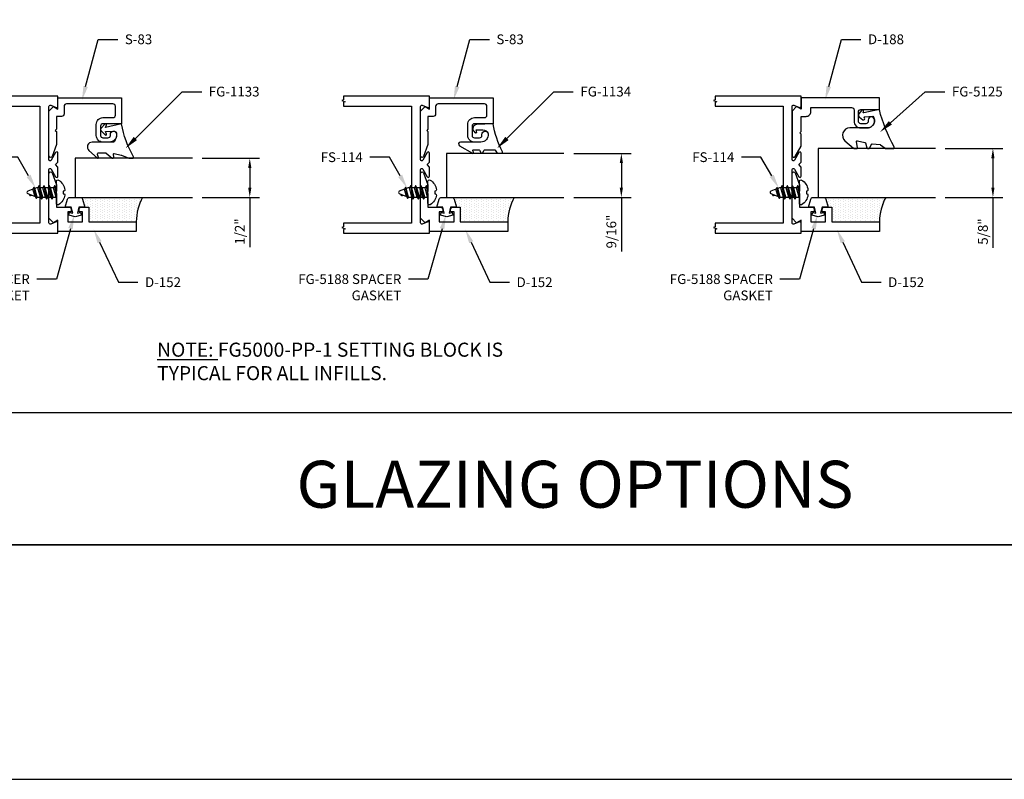
# Model space of a CAD drawing. Units: inches. Extents: x -33 to 47, y 0 to 102.
# Drawn here: x -23 to -10, y 0 to 10 of the extents above; entities that cross this region are included whole.
import ezdxf
from ezdxf import colors
from ezdxf.entities.mleader import LeaderData, LeaderLine
from ezdxf.enums import TextEntityAlignment as Align
from ezdxf.math import Vec2, Vec3

# ---------------------------------------------------------------- set-up
doc = ezdxf.new("R2010")
doc.units = ezdxf.units.IN
doc.header["$MEASUREMENT"] = 0
for name, color, linetype in [('Dimension', 3, 'Continuous'), ('Extrusion', 1, 'Continuous'), ('Fastener', 7, 'Continuous'), ('Gasket', 7, 'Continuous'), ('Glazing', 4, 'Continuous'), ('Misc', 7, 'Continuous'), ('Sealant', 3, 'Continuous'), ('Tag', 7, 'Continuous'), ('Text', 6, 'Continuous')]:
    doc.layers.add(name, color=color, linetype=linetype)
doc.styles.get("Standard").update_dxf_attribs({"font": 'arial.ttf'})
doc.styles.add('STYLE1', font='arial.ttf')
doc.dimstyles.new('FULL', dxfattribs={"dimtxt": 0.125, "dimasz": 0.125, "dimexe": 0.125, "dimexo": 0.125, "dimgap": 0.0625, "dimtad": 1, "dimdec": 4, "dimzin": 3, "dimdsep": 46, "dimlunit": 4, "dimtxsty": 'Standard', "dimcen": 0.125, "dimclrd": 256, "dimclre": 256, "dimclrt": 256, "dimadec": 0, "dimazin": 0, "dimtfac": 1, "dimtdec": 4, "dimtofl": 0, "dimtmove": 0, "dimatfit": 3, "dimfxl": 0, "dimfrac": 2, "dimtolj": 1, "dimtzin": 3, "dimarcsym": 0})

# ---------------------------------------------------------------- blocks, each defined once
blk = doc.blocks.new('Web_Details_Title_Block_Doors')
at = {"layer": 'defpoints'}
for points in [[(-5.5, 0), (5.5, 0), (5.5, 17), (-5.5, 17)], [(-5, 0.5), (5, 0.5), (5, 11.5), (-5, 11.5)]]:
    blk.add_lwpolyline(points, close=True, dxfattribs=at)
at = {"layer": 'Tag'}
for tag, p, height in [('SYSTEM_001', (-0.5788, 16.4606), 0.25), ('DET_NAME_NO_001', (-1.4418, 15.9641), 0.25), ('DETNO_TITLE_001', (4.0959, 0.128), 0.08)]:
    blk.add_attdef(tag, p, '', height=height, dxfattribs=at)
blk.add_attdef('DATE', text='', height=0.125, dxfattribs=at).set_placement((-5.25, 0.112), align=Align.BOTTOM_LEFT)
blk = doc.blocks.new('*U10')
at = {"linetype": 'ByBlock', "ltscale": 0.75}
blk.add_lwpolyline([(-0.078, 0.746), (-0.078, 0.648, 0.414214), (-0.047, 0.617), (0.021, 0.617), (0.021, 0.452), (0.036, 0.437), (0.021, 0.422), (0.021, 0.258), (0.076, 0.106, 0.8391), (0.115, 0.113), (0.115, 0.685), (0.057, 0.743), (0, 0.711), (0, 0.855), (-0.812, 0.855), (-0.812, 0.523), (-0.575, 0.523, -0.414214), (-0.544, 0.492), (-0.544, 0.374, -0.414214), (-0.575, 0.343), (-0.639, 0.343, -0.414214), (-0.67, 0.374), (-0.67, 0.389, 0.937027), (-0.749, 0.394, 0.452822), (-0.656, 0.288), (-0.575, 0.288, 0.414214), (-0.489, 0.374), (-0.489, 0.515, 0.414214), (-0.575, 0.601), (-0.703, 0.601, -0.414214), (-0.734, 0.632), (-0.734, 0.746, -0.414214), (-0.703, 0.777), (-0.109, 0.777, -0.414214)], format="xyb", close=True, dxfattribs=at)
blk = doc.blocks.new('D152')
blk.add_lwpolyline([(-0.855, 0), (-0.711, 0), (-0.743, -0.057), (-0.685, -0.115), (-0.113, -0.115, 0.8391), (-0.106, -0.076), (-0.258, -0.021), (-0.34, -0.021), (-0.355, -0.036), (-0.37, -0.021), (-0.543, -0.021), (-0.543, 0.138, 0.414214), (-0.574, 0.169), (-0.605, 0.169), (-0.605, 0.125), (-0.73, 0.125), (-0.73, 0.313), (-0.605, 0.313), (-0.605, 0.269), (-0.574, 0.269, 0.414214), (-0.543, 0.3), (-0.543, 0.393), (-0.73, 0.393), (-0.73, 1), (-0.855, 1)], format="xyb", close=True)
blk = doc.blocks.new('fg5188')
at = {"ltscale": 0.75}
blk.add_lwpolyline([(-0.109, -0.031), (-0.187, -0.049), (-0.187, -0.125), (-0.29, -0.096, -0.334595), (-0.312, -0.066), (-0.312, 0.066, -0.334595), (-0.29, 0.096), (-0.187, 0.125), (-0.187, 0.049), (-0.109, 0.031), (-0.119, 0.07), (-0.083, 0.08), (-0.062, 0), (-0.083, -0.08), (-0.119, -0.07)], format="xyb", close=True, dxfattribs=at)
blk = doc.blocks.new('*D93')
at = {"layer": 'defpoints', "color": 0}
for p in [(-20.848, 7.941), (-20.848, 7.441), (-20.114, 7.441)]:
    blk.add_point(p, dxfattribs=at)
at = {"layer": 'Dimension', "lineweight": -2}
for p, q in [((-20.723, 7.941), (-19.989, 7.941)), ((-20.114, 7.816), (-20.114, 7.566)), ((-20.723, 7.441), (-19.989, 7.441)), ((-20.114, 7.441), (-20.114, 6.803))]:
    blk.add_line(p, q, dxfattribs=at)
at = {"layer": 'Dimension'}
for points in [[(-20.135, 7.816), (-20.094, 7.816), (-20.114, 7.941)], [(-20.135, 7.566), (-20.094, 7.566), (-20.114, 7.441)]]:
    blk.add_solid(points, dxfattribs=at)
at = {"layer": 'Dimension', "insert": (-20.242, 7.004), "char_height": 0.125, "attachment_point": 5, "rotation": 90}
blk.add_mtext('\\A1;1/2"', dxfattribs=at)
blk = doc.blocks.new('*D94')
at = {"layer": 'defpoints', "color": 0}
for p in [(-16.098, 8.004), (-16.098, 7.441), (-15.364, 7.441)]:
    blk.add_point(p, dxfattribs=at)
at = {"layer": 'Dimension', "lineweight": -2}
for p, q in [((-15.973, 8.004), (-15.239, 8.004)), ((-15.364, 7.879), (-15.364, 7.566)), ((-15.973, 7.441), (-15.239, 7.441)), ((-15.364, 7.441), (-15.364, 6.748))]:
    blk.add_line(p, q, dxfattribs=at)
at = {"layer": 'Dimension'}
for points in [[(-15.385, 7.879), (-15.344, 7.879), (-15.364, 8.004)], [(-15.385, 7.566), (-15.344, 7.566), (-15.364, 7.441)]]:
    blk.add_solid(points, dxfattribs=at)
at = {"layer": 'Dimension', "insert": (-15.492, 7.004), "char_height": 0.125, "attachment_point": 5, "rotation": 90}
blk.add_mtext('\\A1;9/16"', dxfattribs=at)
blk = doc.blocks.new('*U91')
blk.add_lwpolyline([(0.357, 0.12, -0.074492), (0, 0), (0.011, -0.212, 0.649408), (0.096, -0.245), (0.111, -0.231, 0.428735), (0.11, -0.209), (0.078, -0.218), (0.078, -0.132, -0.380805), (0.129, -0.063, -0.452822), (0.235, -0.156), (0.235, -0.416, 0.767327), (0.282, -0.428), (0.377, -0.263, 0.767327), (0.364, -0.249), (0.348, -0.258, -0.57735), (0.333, -0.25), (0.333, -0.181, -0.266353), (0.338, -0.172), (0.374, -0.152), (0.374, -0.152, 0.573385), (0.374, -0.134), (0.338, -0.114, -0.266353), (0.333, -0.105), (0.333, 0.017, -0.240605), (0.337, 0.025), (0.374, 0.052, 0.240605), (0.378, 0.06), (0.378, 0.106, 0.560312)], format="xyb", close=True)
blk = doc.blocks.new('*U96')
at = {"linetype": 'ByBlock'}
blk.add_lwpolyline([(0.423, 0.153, -0.087875), (0, 0), (0.046, -0.204), (0.014, -0.191, 0.82203), (0.003, -0.207), (0.059, -0.263, 0.409919), (0.087, -0.263), (0.143, -0.207, 0.82203), (0.132, -0.191), (0.1, -0.204), (0.094, -0.105, -0.338764), (0.121, -0.064, -0.149826), (0.176, -0.069), (0.226, -0.089, -0.306229), (0.235, -0.103), (0.235, -0.375, 0.690175), (0.343, -0.416), (0.439, -0.308, 0.183309), (0.441, -0.303), (0.441, -0.301, 0.510431), (0.431, -0.294), (0.391, -0.306, -0.510431), (0.372, -0.292), (0.372, -0.205, -0.176176), (0.374, -0.198), (0.439, -0.12, 0.176176), (0.441, -0.115), (0.441, -0.112, 0.478658), (0.423, -0.097), (0.392, -0.104, -0.551503), (0.38, -0.092), (0.4, -0.005, -0.038981), (0.401, -0.002), (0.44, 0.093, 0.096831), (0.441, 0.099), (0.441, 0.143, 0.577259)], format="xyb", close=True, dxfattribs=at)
blk = doc.blocks.new('FS114')
at = {"linetype": 'ByBlock', "ltscale": 0.25}
for p, q in [((0.024, -0.083), (0, 0.038)), ((0, 0.019), (0.02, -0.083)), ((0.004, 0.06), (0.037, -0.06)), ((0.041, 0.06), (0.074, -0.06)), ((0.054, 0.083), (0.087, -0.083)), ((0.091, -0.083), (0.058, 0.083)), ((0.071, 0.06), (0.104, -0.06)), ((0.107, 0.06), (0.141, -0.06)), ((0.12, 0.083), (0.154, -0.083)), ((0.158, -0.083), (0.124, 0.083)), ((0.137, 0.06), (0.171, -0.06)), ((0.174, 0.06), (0.207, -0.06)), ((0.187, 0.083), (0.22, -0.083)), ((0.224, -0.083), (0.191, 0.083)), ((0.204, 0.06), (0.237, -0.06)), ((0.247, 0.06), (0.276, -0.051)), ((0.255, 0.075), (0.283, -0.064)), ((0.287, -0.064), (0.259, 0.075)), ((0.272, 0.053), (0.301, -0.041)), ((0.328, 0.044), (0.331, 0.028)), ((0.336, 0.026), (0.332, 0.044)), ((0, -0.033), (0.007, -0.06))]:
    blk.add_line(p, q, dxfattribs=at)
blk.add_lwpolyline([(-0.028, -0.158, -0.230319), (-0.109, -0.033, -0.085233), (-0.103, -0.019), (-0.089, -0.017), (-0.089, 0.017), (-0.103, 0.019, -0.085233), (-0.109, 0.033, -0.230319), (-0.028, 0.158, -0.584754), (0, 0.142), (0, -0.142, -0.584754)], format="xyb", close=True, dxfattribs=at)
blk.add_lwpolyline([(0, -0.06), (0.007, -0.06), (0.02, -0.083), (0.024, -0.083), (0.037, -0.06), (0.074, -0.06), (0.087, -0.083), (0.091, -0.083), (0.104, -0.06), (0.141, -0.06), (0.154, -0.083), (0.158, -0.083), (0.171, -0.06), (0.207, -0.06), (0.22, -0.083), (0.224, -0.083), (0.237, -0.06), (0.254, -0.06), (0.276, -0.051), (0.283, -0.064), (0.287, -0.064), (0.301, -0.041), (0.366, -0.014, 0.668179), (0.366, 0.014), (0.272, 0.053), (0.259, 0.075), (0.255, 0.075), (0.247, 0.06), (0.204, 0.06), (0.191, 0.083), (0.187, 0.083), (0.174, 0.06), (0.137, 0.06), (0.124, 0.083), (0.12, 0.083), (0.107, 0.06), (0.071, 0.06), (0.058, 0.083), (0.054, 0.083), (0.041, 0.06), (0.004, 0.06), (0, 0.067)], format="xyb", dxfattribs=at)
blk.add_lwpolyline([(0.322, 0.032), (0.328, 0.044), (0.332, 0.044), (0.344, 0.023)], dxfattribs=at)
blk = doc.blocks.new('*D101')
at = {"layer": 'defpoints', "color": 0}
for p in [(-11.348, 8.066), (-11.348, 7.441), (-10.614, 7.441)]:
    blk.add_point(p, dxfattribs=at)
at = {"layer": 'Dimension', "lineweight": -2}
for p, q in [((-11.223, 8.066), (-10.489, 8.066)), ((-10.614, 7.941), (-10.614, 7.566)), ((-11.223, 7.441), (-10.489, 7.441)), ((-10.614, 7.441), (-10.614, 6.797))]:
    blk.add_line(p, q, dxfattribs=at)
at = {"layer": 'Dimension'}
for points in [[(-10.635, 7.941), (-10.594, 7.941), (-10.614, 8.066)], [(-10.635, 7.566), (-10.594, 7.566), (-10.614, 7.441)]]:
    blk.add_solid(points, dxfattribs=at)
at = {"layer": 'Dimension', "insert": (-10.742, 7.004), "char_height": 0.125, "attachment_point": 5, "rotation": 90}
blk.add_mtext('\\A1;5/8"', dxfattribs=at)
blk = doc.blocks.new('D188')
blk.add_lwpolyline([(-0.422, 0), (-0.617, 0), (-0.617, 0.063, 0.414214), (-0.679, 0.125), (-0.73, 0.125), (-0.73, 0.646, -0.414214), (-0.699, 0.677), (-0.555, 0.677, 0.414214), (-0.469, 0.763), (-0.469, 0.844, 0.414214), (-0.563, 0.938), (-0.57, 0.938, 1), (-0.57, 0.858), (-0.555, 0.858, -0.414214), (-0.524, 0.827), (-0.524, 0.763, -0.414214), (-0.555, 0.732), (-0.673, 0.732, -0.414214), (-0.704, 0.763), (-0.704, 1), (-0.855, 1), (-0.855, 0), (-0.711, 0), (-0.743, -0.057), (-0.685, -0.115), (-0.113, -0.115, 0.767327), (-0.103, -0.078), (-0.238, 0), (-0.392, 0), (-0.407, -0.015)], format="xyb", close=True)
blk = doc.blocks.new('*U104')
at = {"linetype": 'ByBlock', "lineweight": -2, "ltscale": 0.5}
blk.add_lwpolyline([(-0.475, -0.19, -0.067368), (0, 0), (-0.042, 0.197, -0.594937), (-0.032, 0.205), (-0.023, 0.201, 0.872242), (-0.01, 0.228), (-0.054, 0.26, 0.414258), (-0.097, 0.253), (-0.129, 0.209, 0.872242), (-0.108, 0.188), (-0.104, 0.191, -0.594937), (-0.092, 0.187), (-0.082, 0.083, -0.631985), (-0.235, 0.156), (-0.235, 0.377, 0.692405), (-0.4, 0.439), (-0.495, 0.331, 0.181751), (-0.497, 0.324), (-0.497, 0.289, 0.470802), (-0.485, 0.279), (-0.411, 0.293, -0.536446), (-0.399, 0.281), (-0.419, 0.186, -0.281804), (-0.426, 0.178), (-0.49, 0.161, 0.339222), (-0.497, 0.152), (-0.497, 0.135, 0.282134), (-0.492, 0.126), (-0.445, 0.102, -0.302424), (-0.439, 0.093), (-0.447, -0.009, -0.148126), (-0.449, -0.014), (-0.495, -0.073, 0.167283), (-0.497, -0.079), (-0.497, -0.176, 0.574301)], format="xyb", close=True, dxfattribs=at)

msp = doc.modelspace()

# ---------------------------------------------------------------- hatches: boundary and pattern name
at = {"layer": 'Sealant'}
h = msp.add_hatch(dxfattribs=at)
h.set_pattern_fill('DOTS', color=256, scale=0.5, angle=90)
h.set_pattern_definition([(90, (-4.403715, -21.05364), (-0.03125, 0.015625), [0, -0.03125])])
h.paths.add_polyline_path([(-22.281473, 7.441453, -0.33459532), (-22.251674, 7.418997), (-22.222269, 7.316453), (-22.173269, 7.316453), (-22.173269, 7.129453), (-21.566269, 7.129453, -0.113580328), (-21.48493, 7.441453)])
h = msp.add_hatch(dxfattribs=at)
h.set_pattern_fill('DOTS', color=256, scale=0.5, angle=90)
h.set_pattern_definition([(90, (0.346285, -21.05364), (-0.03125, 0.015625), [0, -0.03125])])
h.paths.add_polyline_path([(-17.531473, 7.441453, -0.33459532), (-17.501674, 7.418997), (-17.472269, 7.316453), (-17.423269, 7.316453), (-17.423269, 7.129453), (-16.816269, 7.129453, -0.113580328), (-16.73493, 7.441453)])
h = msp.add_hatch(dxfattribs=at)
h.set_pattern_fill('DOTS', color=256, scale=0.5, angle=90)
h.set_pattern_definition([(90, (5.096285, -21.05364), (-0.03125, 0.015625), [0, -0.03125])])
h.paths.add_polyline_path([(-12.781473, 7.441453, -0.33459532), (-12.751674, 7.418997), (-12.722269, 7.316453), (-12.673269, 7.316453), (-12.673269, 7.129453), (-12.066269, 7.129453, -0.113580328), (-11.98493, 7.441453)])

# ---------------------------------------------------------------- linework, layer by layer
at = {"color": 1, "ltscale": 0.75}
msp.add_lwpolyline([(-23.664257, 6.984453), (-22.566269, 6.984453), (-22.566269, 7.113453, 0.527742722), (-22.588079, 7.128361), (-22.65946, 7.100545, -0.527742722), (-22.681269, 7.115453), (-22.681269, 7.795453, -0.773028637), (-22.6513, 7.803253), (-22.596239, 7.704652, 0.773028637), (-22.566269, 7.712453), (-22.566269, 7.828453), (-22.597269, 7.859453), (-22.566269, 7.890453), (-22.566269, 8.006453, 0.773028637), (-22.596239, 8.014253), (-22.6513, 7.915652, -0.773028637), (-22.681269, 7.923453), (-22.681269, 8.603453, -0.527742722), (-22.65946, 8.618361), (-22.588079, 8.590545, 0.527742722), (-22.566269, 8.605453), (-22.566269, 8.734453), (-23.664257, 8.734453)], format="xyb", dxfattribs=at)
for points in [[(-18.914257, 8.609453), (-18.046269, 8.609453), (-18.046269, 7.109453), (-18.914257, 7.109453), (-18.914257, 7.062453), (-18.93555, 7.054703), (-18.892964, 7.039203), (-18.914257, 7.031453), (-18.914257, 6.984453), (-17.816269, 6.984453), (-17.816269, 7.113453, 0.527742722), (-17.838079, 7.128361), (-17.90946, 7.100545, -0.527742722), (-17.931269, 7.115453), (-17.931269, 7.795453, -0.773028637), (-17.9013, 7.803253), (-17.846239, 7.704652, 0.773028637), (-17.816269, 7.712453), (-17.816269, 7.828453), (-17.847269, 7.859453), (-17.816269, 7.890453), (-17.816269, 8.006453, 0.773028637), (-17.846239, 8.014253), (-17.9013, 7.915652, -0.773028637), (-17.931269, 7.923453), (-17.931269, 8.603453, -0.527742722), (-17.90946, 8.618361), (-17.838079, 8.590545, 0.527742722), (-17.816269, 8.605453), (-17.816269, 8.734453), (-18.914257, 8.734453), (-18.914257, 8.687453), (-18.93555, 8.679703), (-18.892964, 8.664203), (-18.914257, 8.656453)], [(-14.164257, 8.609453), (-13.296269, 8.609453), (-13.296269, 7.109453), (-14.164257, 7.109453), (-14.164257, 7.062453), (-14.18555, 7.054703), (-14.142964, 7.039203), (-14.164257, 7.031453), (-14.164257, 6.984453), (-13.066269, 6.984453), (-13.066269, 7.113453, 0.527742722), (-13.088079, 7.128361), (-13.15946, 7.100545, -0.527742722), (-13.181269, 7.115453), (-13.181269, 7.795453, -0.773028637), (-13.1513, 7.803253), (-13.096239, 7.704652, 0.773028637), (-13.066269, 7.712453), (-13.066269, 7.828453), (-13.097269, 7.859453), (-13.066269, 7.890453), (-13.066269, 8.006453, 0.773028637), (-13.096239, 8.014253), (-13.1513, 7.915652, -0.773028637), (-13.181269, 7.923453), (-13.181269, 8.603453, -0.527742722), (-13.15946, 8.618361), (-13.088079, 8.590545, 0.527742722), (-13.066269, 8.605453), (-13.066269, 8.734453), (-14.164257, 8.734453), (-14.164257, 8.687453), (-14.18555, 8.679703), (-14.142964, 8.664203), (-14.164257, 8.656453)]]:
    msp.add_lwpolyline(points, format="xyb", close=True, dxfattribs=at)
msp.add_lwpolyline([(-23.664257, 8.609453), (-22.796269, 8.609453), (-22.796269, 7.109453), (-23.664257, 7.109453)], dxfattribs=at)
at = {"layer": 'Glazing'}
for points in [[(-11.347519, 8.066453), (-12.847519, 8.066453), (-12.847519, 7.441453), (-11.347519, 7.441453)], [(-20.847519, 7.941453), (-22.347519, 7.941453), (-22.347519, 7.441453), (-20.847519, 7.441453)], [(-16.097519, 8.003953), (-17.597519, 8.003953), (-17.597519, 7.441453), (-16.097519, 7.441453)]]:
    msp.add_lwpolyline(points, dxfattribs=at)
at = {"layer": 'Misc', "lineweight": 35}
msp.add_lwpolyline([(-30, 69), (30, 69), (30, 3), (-30, 3), (-30, 18.65)], dxfattribs=at)
at = {"layer": 'Misc'}
msp.add_lwpolyline([(0, 4.686), (-30, 4.686)], dxfattribs=at)
at = {"layer": 'Sealant'}
for centre in [(-20.84772, 7.108728), (-16.09772, 7.108728), (-11.34772, 7.108728)]:
    msp.add_arc(centre, 0.718848, 152.4283125, 178.3479284, dxfattribs=at)

# ---------------------------------------------------------------- block references
at = {"layer": 'Extrusion', "xscale": -1}
for p in [(-22.566269, 7.859453), (-17.816269, 7.859453)]:
    msp.add_blockref('*U10', p, dxfattribs=at)
at = {"layer": 'Extrusion', "rotation": 270}
msp.add_blockref('D188', (-13.066269, 7.859453), dxfattribs=at)
at = {"layer": 'Extrusion', "xscale": -1, "rotation": 270}
for p in [(-22.566269, 7.859453), (-17.816269, 7.859453), (-13.066269, 7.859453)]:
    msp.add_blockref('D152', p, dxfattribs=at)
at = {"layer": 'Fastener', "color": 3, "rotation": 180}
for p in [(-22.587263, 7.504451), (-17.837263, 7.504451), (-13.087263, 7.504451)]:
    msp.add_blockref('FS114', p, dxfattribs=at)
at = {"layer": 'Gasket'}
for name, p, rotation in [('*U104', (-12.066269, 8.563453), 90), ('*U96', (-21.754269, 8.382453), 270), ('*U91', (-17.004269, 8.382453), 270), ('fg5188', (-22.347269, 7.129453), 270), ('fg5188', (-17.597269, 7.129453), 270), ('fg5188', (-12.847269, 7.129453), 270)]:
    msp.add_blockref(name, p, dxfattribs=dict(at, rotation=rotation))
at = {"layer": 'Text', "xscale": 6, "yscale": 6, "zscale": 6}
msp.add_blockref('Web_Details_Title_Block_Doors', (0, 0), dxfattribs=at)

# ---------------------------------------------------------------- texts
at = {"layer": 'Text', "insert": (-21.297748, 5.583685), "char_height": 0.18, "attachment_point": 1}
msp.add_mtext_dynamic_manual_height_columns('{\\LNOTE:} FG5000-PP-1 SETTING BLOCK IS TYPICAL FOR ALL INFILLS.', width=4.58963711, gutter_width=0.625, heights=[0], dxfattribs=at)
at = {"layer": 'Text', "insert": (-15.957, 3.772811), "char_height": 0.6, "width": 12.46604854, "attachment_point": 5, "style": 'STYLE1'}
msp.add_mtext('{\\fArial|b1|i0|c0|p34;GLAZING OPTIONS}', dxfattribs=at)

# ---------------------------------------------------------------- dimensions: what is measured, and where the dimension line sits
at = {"layer": 'Dimension'}
dim = msp.add_linear_dim(base=(-20.114488, 7.441453), p1=(-20.847519, 7.941453), p2=(-20.847519, 7.441453), angle=90, dimstyle='FULL', dxfattribs=at)
dim.commit()
dim.dimension.update_dxf_attribs({"geometry": '*D93', "text_midpoint": (-20.114488, 7.003953), "dimtype": 160})

# ---------------------------------------------------------------- leaders
at = {"layer": 'Text'}
ml = msp.add_multileader_mtext('Standard', dxfattribs=at)
ml.set_content('S-83', color=256)
ml.set_leader_properties()
ml.build(insert=Vec2(0, 0))
ml.multileader.update_dxf_attribs({"dogleg_length": 0.25, "arrow_head_size": 0.18})
ctx = ml.context
ctx.base_point, ctx.char_height, ctx.arrow_head_size, ctx.landing_gap_size, ctx.plane_origin = Vec3(-21.801447, 9.461357), 0.125, 0.18, 0.09, Vec3(-22.251579, 8.714453)
notes = []
notes.append((ctx, [(0, (1, 1, 0), (-22.051447, 9.461357), (1, 0), 0.25, [(0, [(-22.259263, 8.685776)], 0, [])])]))
ctx.mtext.insert, ctx.mtext.width, ctx.mtext.flow_direction = Vec3(-21.711447, 9.524965), 1.15675489, 5
ml = msp.add_multileader_mtext('Standard', dxfattribs=at)
ml.set_content('S-83', color=256)
ml.set_leader_properties()
ml.build(insert=Vec2(0, 0))
ml.multileader.update_dxf_attribs({"dogleg_length": 0.25, "arrow_head_size": 0.18})
ctx = ml.context
ctx.base_point, ctx.char_height, ctx.arrow_head_size, ctx.landing_gap_size, ctx.plane_origin = Vec3(-17.051447, 9.461357), 0.125, 0.18, 0.09, Vec3(-17.501579, 8.714453)
notes.append((ctx, [(0, (1, 1, 0), (-17.301447, 9.461357), (1, 0), 0.25, [(0, [(-17.509263, 8.685776)], 0, [])])]))
ctx.mtext.insert, ctx.mtext.width, ctx.mtext.flow_direction = Vec3(-16.961447, 9.524965), 1.15675489, 5
ml = msp.add_multileader_mtext('Standard', dxfattribs=at)
ml.set_content('D-188', color=256)
ml.set_leader_properties()
ml.build(insert=Vec2(0, 0))
ml.multileader.update_dxf_attribs({"dogleg_length": 0.25, "arrow_head_size": 0.18})
ctx = ml.context
ctx.base_point, ctx.char_height, ctx.arrow_head_size, ctx.landing_gap_size, ctx.plane_origin = Vec3(-12.301447, 9.461357), 0.125, 0.18, 0.09, Vec3(-12.751579, 8.714453)
notes.append((ctx, [(0, (1, 1, 0), (-12.551447, 9.461357), (1, 0), 0.25, [(0, [(-12.759263, 8.685776)], 0, [])])]))
ctx.mtext.insert, ctx.mtext.width, ctx.mtext.flow_direction = Vec3(-12.211447, 9.524923), 1.15675489, 5
ml = msp.add_multileader_mtext('Standard', dxfattribs=at)
ml.set_content('FG-1133', color=256)
ml.set_leader_properties()
ml.build(insert=Vec2(0, 0))
ml.multileader.update_dxf_attribs({"dogleg_length": 0.25, "arrow_head_size": 0.18})
ctx = ml.context
ctx.base_point, ctx.char_height, ctx.arrow_head_size, ctx.landing_gap_size, ctx.plane_origin = Vec3(-20.72857, 8.792748), 0.125, 0.18, 0.09, Vec3(-21.665304, 8.106015)
notes.append((ctx, [(0, (1, 1, 0), (-20.97857, 8.792748), (1, 0), 0.25, [(0, [(-21.703732, 8.067586)], 0, [])])]))
ctx.mtext.insert, ctx.mtext.width, ctx.mtext.flow_direction = Vec3(-20.63857, 8.856357), 0.25080071, 5
ml = msp.add_multileader_mtext('Standard', dxfattribs=at)
ml.set_content('FG-1134', color=256)
ml.set_leader_properties()
ml.build(insert=Vec2(0, 0))
ml.multileader.update_dxf_attribs({"dogleg_length": 0.25, "arrow_head_size": 0.18})
ctx = ml.context
ctx.base_point, ctx.char_height, ctx.arrow_head_size, ctx.landing_gap_size, ctx.plane_origin = Vec3(-15.97857, 8.792748), 0.125, 0.18, 0.09, Vec3(-16.915304, 8.106015)
notes.append((ctx, [(0, (1, 1, 0), (-16.22857, 8.792748), (1, 0), 0.25, [(0, [(-16.953732, 8.067586)], 0, [])])]))
ctx.mtext.insert, ctx.mtext.width, ctx.mtext.flow_direction = Vec3(-15.88857, 8.856357), 0.25080071, 5
ml = msp.add_multileader_mtext('Standard', dxfattribs=at)
ml.set_content('FG-5125', color=256)
ml.set_leader_properties()
ml.build(insert=Vec2(0, 0))
ml.multileader.update_dxf_attribs({"dogleg_length": 0.25, "arrow_head_size": 0.18})
ctx = ml.context
ctx.base_point, ctx.char_height, ctx.arrow_head_size, ctx.landing_gap_size, ctx.plane_origin = Vec3(-11.22857, 8.792748), 0.125, 0.18, 0.09, Vec3(-12.165304, 8.106015)
notes.append((ctx, [(0, (1, 1, 0), (-11.47857, 8.792748), (1, 0), 0.25, [(0, [(-12.059371, 8.274447)], 0, [])])]))
ctx.mtext.insert, ctx.mtext.width, ctx.mtext.flow_direction = Vec3(-11.13857, 8.856314), 0.25080071, 5
ml = msp.add_multileader_mtext('Standard', dxfattribs=at)
ml.set_content('FS-114', color=256)
ml.set_leader_properties()
ml.build(insert=Vec2(0, 0))
ml.multileader.update_dxf_attribs({"dogleg_length": 0.25, "arrow_head_size": 0.18})
ctx = ml.context
ctx.base_point, ctx.char_height, ctx.arrow_head_size, ctx.landing_gap_size, ctx.plane_origin = Vec3(-24.059531, 7.954075), 0.125, 0.18, 0.09, Vec3(-22.852174, 7.560074)
ctx.text_align_type = 2
notes.append((ctx, [(0, (1, 1, 0), (-23.079651, 7.954075), (-1, 0), 0.25, [(0, [(-22.852174, 7.560074)], 0, [])])]))
ctx.mtext.insert, ctx.mtext.alignment, ctx.mtext.flow_direction = Vec3(-23.419651, 8.017641), 3, 5
ml = msp.add_multileader_mtext('Standard', dxfattribs=at)
ml.set_content('FS-114', color=256)
ml.set_leader_properties()
ml.build(insert=Vec2(0, 0))
ml.multileader.update_dxf_attribs({"dogleg_length": 0.25, "arrow_head_size": 0.18})
ctx = ml.context
ctx.base_point, ctx.char_height, ctx.arrow_head_size, ctx.landing_gap_size, ctx.plane_origin = Vec3(-19.309531, 7.954075), 0.125, 0.18, 0.09, Vec3(-18.102174, 7.560074)
ctx.text_align_type = 2
notes.append((ctx, [(0, (1, 1, 0), (-18.329651, 7.954075), (-1, 0), 0.25, [(0, [(-18.102174, 7.560074)], 0, [])])]))
ctx.mtext.insert, ctx.mtext.alignment, ctx.mtext.flow_direction = Vec3(-18.669651, 8.017641), 3, 5
ml = msp.add_multileader_mtext('Standard', dxfattribs=at)
ml.set_content('FS-114', color=256)
ml.set_leader_properties()
ml.build(insert=Vec2(0, 0))
ml.multileader.update_dxf_attribs({"dogleg_length": 0.25, "arrow_head_size": 0.18})
ctx = ml.context
ctx.base_point, ctx.char_height, ctx.arrow_head_size, ctx.landing_gap_size, ctx.plane_origin = Vec3(-14.559531, 7.954075), 0.125, 0.18, 0.09, Vec3(-13.352174, 7.560074)
ctx.text_align_type = 2
notes.append((ctx, [(0, (1, 1, 0), (-13.579651, 7.954075), (-1, 0), 0.25, [(0, [(-13.352174, 7.560074)], 0, [])])]))
ctx.mtext.insert, ctx.mtext.alignment, ctx.mtext.flow_direction = Vec3(-13.919651, 8.017641), 3, 5
ml = msp.add_multileader_mtext('Standard', dxfattribs=at)
ml.set_content('{\\fArial|b1|i0|c0|p34;FG-5188} SPACER GASKET', color=256)
ml.set_leader_properties()
ml.build(insert=Vec2(0, 0))
ml.multileader.update_dxf_attribs({"dogleg_length": 0.25, "arrow_head_size": 0.18})
ctx = ml.context
ctx.base_point, ctx.char_height, ctx.arrow_head_size, ctx.landing_gap_size, ctx.plane_origin = Vec3(-24.457549, 6.394739), 0.125, 0.18, 0.09, Vec3(-21.781297, 7.34702)
ctx.text_align_type = 2
notes.append((ctx, [(1, (1, 1, 0), (-22.586894, 6.394739), (-1, 0), 0.25, [(0, [(-22.357472, 7.214165)], 0, [])])]))
ctx.mtext.insert, ctx.mtext.width, ctx.mtext.alignment, ctx.mtext.flow_direction = Vec3(-22.926894, 6.458305), 1.83821694, 3, 5
ml = msp.add_multileader_mtext('Standard', dxfattribs=at)
ml.set_content('FG-5188 SPACER GASKET', color=256)
ml.set_leader_properties()
ml.build(insert=Vec2(0, 0))
ml.multileader.update_dxf_attribs({"dogleg_length": 0.25, "arrow_head_size": 0.18})
ctx = ml.context
ctx.base_point, ctx.char_height, ctx.arrow_head_size, ctx.landing_gap_size, ctx.plane_origin = Vec3(-19.706099, 6.394739), 0.125, 0.18, 0.09, Vec3(-17.031297, 7.34702)
ctx.text_align_type = 2
notes.append((ctx, [(1, (1, 1, 0), (-17.836894, 6.394739), (-1, 0), 0.25, [(0, [(-17.607472, 7.214165)], 0, [])])]))
ctx.mtext.insert, ctx.mtext.width, ctx.mtext.alignment, ctx.mtext.flow_direction = Vec3(-18.176894, 6.458305), 1.83821694, 3, 5
ml = msp.add_multileader_mtext('Standard', dxfattribs=at)
ml.set_content('FG-5188 SPACER GASKET', color=256)
ml.set_leader_properties()
ml.build(insert=Vec2(0, 0))
ml.multileader.update_dxf_attribs({"dogleg_length": 0.25, "arrow_head_size": 0.18})
ctx = ml.context
ctx.base_point, ctx.char_height, ctx.arrow_head_size, ctx.landing_gap_size, ctx.plane_origin = Vec3(-14.956099, 6.394739), 0.125, 0.18, 0.09, Vec3(-12.281297, 7.34702)
ctx.text_align_type = 2
notes.append((ctx, [(1, (1, 1, 0), (-13.086894, 6.394739), (-1, 0), 0.25, [(0, [(-12.857472, 7.214165)], 0, [])])]))
ctx.mtext.insert, ctx.mtext.width, ctx.mtext.alignment, ctx.mtext.flow_direction = Vec3(-13.426894, 6.458305), 1.83821694, 3, 5
for ctx, leaders in notes:
    for number, flags, end, landing, length, lines in leaders:
        leader = LeaderData()
        leader.index, (leader.has_last_leader_line, leader.has_dogleg_vector, leader.attachment_direction) = number, flags
        leader.last_leader_point, leader.dogleg_vector, leader.dogleg_length = Vec3(end), Vec3(landing), length
        for number, points, colour, breaks in lines:
            line = LeaderLine()
            line.index, line.vertices, line.color, line.breaks = number, Vec3.list(points), colors.encode_raw_color(colour), breaks
            leader.lines.append(line)
        ctx.leaders.append(leader)

# ---------------------------------------------------------------- next in the draw order: leaders
ml = msp.add_multileader_mtext('Standard', dxfattribs=at)
ml.set_content('D-152', color=256)
ml.set_leader_properties()
ml.build(insert=Vec2(0, 0))
ml.multileader.update_dxf_attribs({"dogleg_length": 0.25, "arrow_head_size": 0.18})
ctx = ml.context
ctx.base_point, ctx.char_height, ctx.arrow_head_size, ctx.landing_gap_size, ctx.plane_origin = Vec3(-21.543881, 6.355457), 0.125, 0.18, 0.09, Vec3(-22.102475, 7.004453)
notes = []
notes.append((ctx, [(0, (1, 1, 0), (-21.793881, 6.355457), (1, 0), 0.25, [(0, [(-22.109601, 7.031048)], 0, [])])]))
ctx.mtext.insert, ctx.mtext.width, ctx.mtext.flow_direction = Vec3(-21.453881, 6.419023), 1.13139638, 5
ctx.mtext.has_bg_fill, ctx.mtext.bg_color, ctx.mtext.bg_scale_factor, ctx.mtext.bg_transparency, ctx.mtext.use_window_bg_color = 1, -1023410167, 1.5, 0, 1
ml = msp.add_multileader_mtext('Standard', dxfattribs=at)
ml.set_content('D-152', color=256)
ml.set_leader_properties()
ml.build(insert=Vec2(0, 0))
ml.multileader.update_dxf_attribs({"dogleg_length": 0.25, "arrow_head_size": 0.18})
ctx = ml.context
ctx.base_point, ctx.char_height, ctx.arrow_head_size, ctx.landing_gap_size, ctx.plane_origin = Vec3(-16.793881, 6.355457), 0.125, 0.18, 0.09, Vec3(-17.352475, 7.004453)
notes.append((ctx, [(0, (1, 1, 0), (-17.043881, 6.355457), (1, 0), 0.25, [(0, [(-17.359601, 7.031048)], 0, [])])]))
ctx.mtext.insert, ctx.mtext.width, ctx.mtext.flow_direction = Vec3(-16.703881, 6.419023), 1.13139638, 5
ctx.mtext.has_bg_fill, ctx.mtext.bg_color, ctx.mtext.bg_scale_factor, ctx.mtext.bg_transparency, ctx.mtext.use_window_bg_color = 1, -1023410167, 1.5, 0, 1
ml = msp.add_multileader_mtext('Standard', dxfattribs=at)
ml.set_content('D-152', color=256)
ml.set_leader_properties()
ml.build(insert=Vec2(0, 0))
ml.multileader.update_dxf_attribs({"dogleg_length": 0.25, "arrow_head_size": 0.18})
ctx = ml.context
ctx.base_point, ctx.char_height, ctx.arrow_head_size, ctx.landing_gap_size, ctx.plane_origin = Vec3(-12.043881, 6.355457), 0.125, 0.18, 0.09, Vec3(-12.602475, 7.004453)
notes.append((ctx, [(0, (1, 1, 0), (-12.293881, 6.355457), (1, 0), 0.25, [(0, [(-12.609601, 7.031048)], 0, [])])]))
ctx.mtext.insert, ctx.mtext.width, ctx.mtext.flow_direction = Vec3(-11.953881, 6.419023), 1.13139638, 5
ctx.mtext.has_bg_fill, ctx.mtext.bg_color, ctx.mtext.bg_scale_factor, ctx.mtext.bg_transparency, ctx.mtext.use_window_bg_color = 1, -1023410167, 1.5, 0, 1
for ctx, leaders in notes:
    for number, flags, end, landing, length, lines in leaders:
        leader = LeaderData()
        leader.index, (leader.has_last_leader_line, leader.has_dogleg_vector, leader.attachment_direction) = number, flags
        leader.last_leader_point, leader.dogleg_vector, leader.dogleg_length = Vec3(end), Vec3(landing), length
        for number, points, colour, breaks in lines:
            line = LeaderLine()
            line.index, line.vertices, line.color, line.breaks = number, Vec3.list(points), colors.encode_raw_color(colour), breaks
            leader.lines.append(line)
        ctx.leaders.append(leader)

# ---------------------------------------------------------------- next in the draw order: dimensions: what is measured, and where the dimension line sits
at = {"layer": 'Dimension'}
for base, p1, p2, picture, middle in [((-10.614488, 7.441453), (-11.347519, 8.066453), (-11.347519, 7.441453), '*D101', (-10.614488, 7.003953)), ((-15.364488, 7.441453), (-16.097519, 8.003953), (-16.097519, 7.441453), '*D94', (-15.364488, 7.003953))]:
    dim = msp.add_linear_dim(base=base, p1=p1, p2=p2, angle=90, dimstyle='FULL', dxfattribs=at)
    dim.commit()
    dim.dimension.update_dxf_attribs({"geometry": picture, "text_midpoint": middle, "dimtype": 160})

doc.saveas('drawing.dxf')
